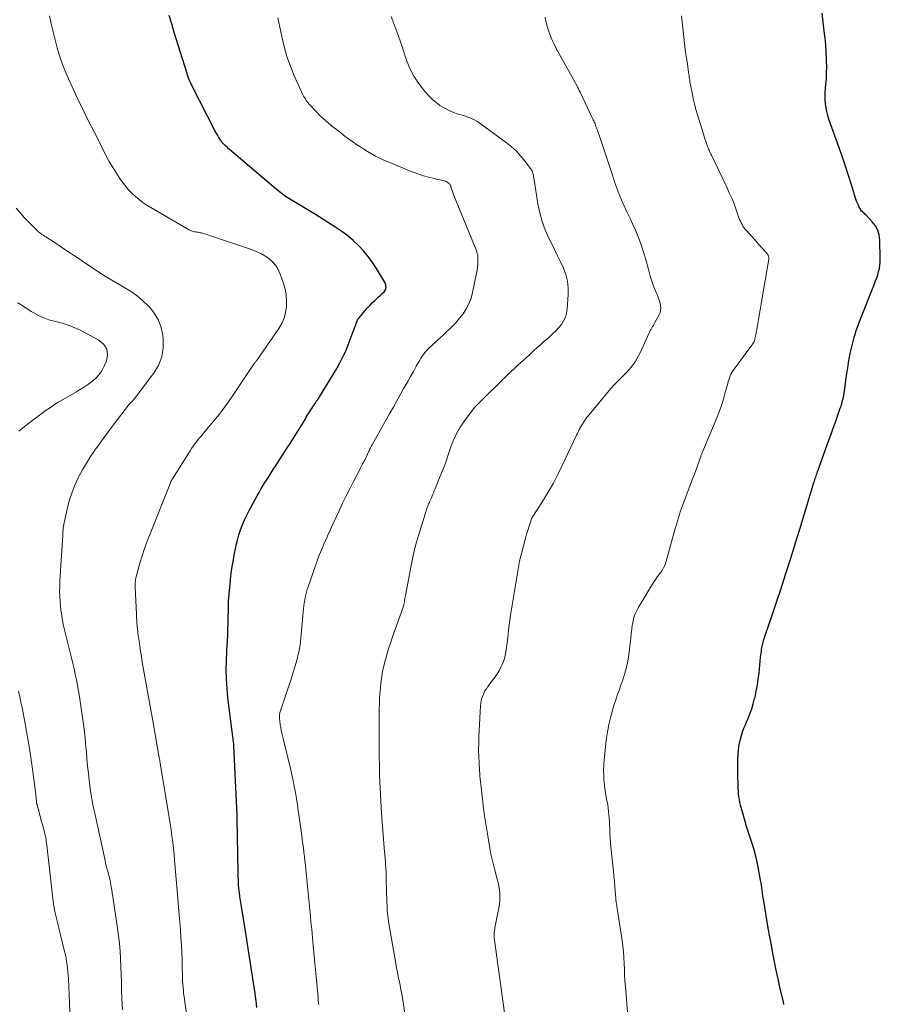
# Model space of a CAD drawing. Units: feet. Extents: x 1970000 to 1975034, y 507463 to 510000.
# Drawn here: x 1971955 to 1972109, y 508459 to 508635 of the extents above; entities that cross this region are included whole.
import ezdxf

# ---------------------------------------------------------------- set-up
doc = ezdxf.new("R2010")
doc.units = ezdxf.units.FT
doc.header["$LTSCALE"] = 100
doc.header["$MEASUREMENT"] = 0
doc.layers.add('CONTOUR INDEX', color=32, linetype='Continuous', lineweight=25)
doc.layers.add('CONTOUR INTERMEDIATE', color=40, linetype='Continuous', lineweight=15)

msp = doc.modelspace()

# ---------------------------------------------------------------- linework, layer by layer
at = {"layer": 'CONTOUR INDEX', "flags": 128}
for points, elevation in [([(1971997.76, 508458.25), (1971997.71, 508458.88), (1971997.65, 508459.5), (1971997.57, 508460.13), (1971997.48, 508460.75), (1971996.95, 508464.21), (1971996.77, 508465.36), (1971996.59, 508466.52), (1971996.42, 508467.67), (1971996.24, 508468.82), (1971996.06, 508469.97), (1971995.87, 508471.12), (1971995.69, 508472.27), (1971995.5, 508473.42), (1971994.96, 508476.66), (1971994.85, 508477.38), (1971994.75, 508478.1), (1971994.66, 508478.82), (1971994.58, 508479.55), (1971994.53, 508480.27), (1971994.48, 508481), (1971994.45, 508481.73), (1971994.43, 508482.46), (1971994.27, 508492.05), (1971994.27, 508492.29), (1971994.26, 508492.53), (1971994.26, 508492.78), (1971994.25, 508493.02), (1971994.24, 508493.26), (1971994.23, 508493.5), (1971994.23, 508493.74), (1971994.21, 508493.98), (1971993.68, 508505.12), (1971993.68, 508505.21), (1971993.67, 508505.3), (1971993.66, 508505.39), (1971993.65, 508505.48), (1971993.64, 508505.57), (1971993.63, 508505.66), (1971993.62, 508505.75), (1971993.61, 508505.83), (1971992.62, 508513.72), (1971992.45, 508515.4), (1971992.34, 508517.08), (1971992.32, 508518.76), (1971992.36, 508520.44), (1971992.5, 508523.4), (1971992.51, 508523.61), (1971992.52, 508523.81), (1971992.54, 508524.02), (1971992.56, 508524.22), (1971992.59, 508524.59), (1971992.59, 508524.61), (1971992.6, 508524.63), (1971992.6, 508524.64), (1971992.6, 508524.66), (1971992.6, 508524.74), (1971992.6, 508524.75), (1971992.6, 508524.77), (1971992.6, 508524.79), (1971992.6, 508524.81), (1971992.6, 508524.97), (1971992.6, 508525.08), (1971992.6, 508525.18), (1971992.6, 508525.28), (1971992.6, 508525.38), (1971992.7, 508529.78), (1971992.74, 508531.03), (1971992.81, 508532.29), (1971992.92, 508533.54), (1971993.04, 508534.79), (1971993.05, 508534.88), (1971993.21, 508536.08), (1971993.38, 508537.28), (1971993.58, 508538.47), (1971993.8, 508539.66), (1971993.89, 508540.16), (1971994.1, 508541.1), (1971994.32, 508542.02), (1971994.59, 508542.93), (1971994.88, 508543.84), (1971995.22, 508544.73), (1971995.58, 508545.61), (1971995.98, 508546.47), (1971996.42, 508547.32), (1971997.84, 508549.96), (1971998.18, 508550.56), (1971998.52, 508551.15), (1971998.88, 508551.74), (1971999.24, 508552.32), (1971999.62, 508552.9), (1971999.99, 508553.48), (1972000.36, 508554.05), (1972000.73, 508554.63), (1972001.25, 508555.43), (1972001.87, 508556.4), (1972002.5, 508557.38), (1972003.12, 508558.36), (1972003.74, 508559.35), (1972006.42, 508563.64), (1972006.59, 508563.92), (1972006.77, 508564.2), (1972006.95, 508564.49), (1972007.12, 508564.77), (1972007.3, 508565.05), (1972007.48, 508565.33), (1972007.66, 508565.61), (1972007.84, 508565.88), (1972007.99, 508566.11), (1972008.25, 508566.5), (1972008.5, 508566.9), (1972008.75, 508567.29), (1972009, 508567.69), (1972012.09, 508572.77), (1972012.67, 508573.79), (1972013.22, 508574.83), (1972013.71, 508575.9), (1972014.15, 508576.99), (1972015.43, 508580.37), (1972015.51, 508580.58), (1972015.58, 508580.78), (1972015.66, 508580.98), (1972015.74, 508581.18), (1972015.78, 508581.29), (1972015.84, 508581.44), (1972015.91, 508581.58), (1972016, 508581.71), (1972016.1, 508581.84), (1972017.19, 508583.15), (1972017.6, 508583.62), (1972018.01, 508584.08), (1972018.45, 508584.52), (1972018.9, 508584.95), (1972019.39, 508585.41), (1972019.6, 508585.6), (1972019.81, 508585.8), (1972020.02, 508585.99), (1972020.23, 508586.19), (1972020.57, 508586.51), (1972020.82, 508586.88), (1972020.96, 508587.27), (1972020.92, 508587.69), (1972020.78, 508588.11), (1972019.2, 508590.7), (1972018.48, 508591.79), (1972017.71, 508592.84), (1972016.88, 508593.84), (1972015.99, 508594.79), (1972015.05, 508595.69), (1972014.06, 508596.54), (1972013.02, 508597.32), (1972011.94, 508598.05), (1972008.29, 508600.35), (1972007.4, 508600.91), (1972006.5, 508601.45), (1972005.6, 508601.98), (1972004.69, 508602.51), (1972003.79, 508603.05), (1972002.92, 508603.62), (1972002.08, 508604.25), (1972001.26, 508604.9), (1971992.88, 508612.04), (1971992.67, 508612.22), (1971992.46, 508612.41), (1971992.25, 508612.6), (1971992.05, 508612.8), (1971991.67, 508613.16), (1971991.56, 508613.28), (1971991.55, 508613.3), (1971991.53, 508613.31), (1971991.52, 508613.33), (1971991.51, 508613.34), (1971991.45, 508613.44), (1971991.41, 508613.5), (1971991.37, 508613.57), (1971991.33, 508613.63), (1971991.29, 508613.7), (1971990.92, 508614.29), (1971990.71, 508614.65), (1971990.5, 508615.01), (1971990.29, 508615.38), (1971990.1, 508615.76), (1971986.27, 508623.25), (1971985.96, 508623.88), (1971985.69, 508624.52), (1971985.44, 508625.17), (1971985.22, 508625.83), (1971982.99, 508632.99), (1971982.53, 508634.52), (1971982.1, 508636.06)], 940), ([(1972092.22, 508458.78), (1972092.12, 508459.2), (1972091.5, 508461.89), (1972091.17, 508463.39), (1972090.84, 508464.89), (1972090.54, 508466.39), (1972090.24, 508467.9), (1972089.96, 508469.41), (1972089.69, 508470.92), (1972089.42, 508472.43), (1972089.16, 508473.95), (1972088.6, 508477.33), (1972088.52, 508477.8), (1972088.45, 508478.26), (1972088.38, 508478.73), (1972088.32, 508479.2), (1972088.26, 508479.67), (1972088.19, 508480.14), (1972088.11, 508480.6), (1972088.02, 508481.07), (1972087.47, 508484.03), (1972087.23, 508485.13), (1972086.97, 508486.22), (1972086.65, 508487.29), (1972086.3, 508488.36), (1972085.94, 508489.42), (1972085.59, 508490.49), (1972085.26, 508491.57), (1972084.96, 508492.65), (1972084.45, 508494.5), (1972084.33, 508494.99), (1972084.23, 508495.49), (1972084.16, 508495.99), (1972084.1, 508496.5), (1972084.06, 508497.01), (1972084.03, 508497.52), (1972084.01, 508498.03), (1972083.99, 508498.54), (1972083.95, 508499.53), (1972083.94, 508500.54), (1972083.94, 508501.54), (1972083.97, 508502.55), (1972084.03, 508503.56), (1972084.07, 508504.27), (1972084.15, 508504.96), (1972084.25, 508505.64), (1972084.41, 508506.31), (1972084.59, 508506.97), (1972084.82, 508507.63), (1972085.05, 508508.28), (1972085.31, 508508.92), (1972085.57, 508509.56), (1972085.78, 508510.02), (1972086.13, 508510.89), (1972086.45, 508511.78), (1972086.73, 508512.68), (1972086.97, 508513.59), (1972087.04, 508513.86), (1972087.27, 508514.92), (1972087.47, 508515.99), (1972087.62, 508517.06), (1972087.75, 508518.14), (1972088.03, 508521.03), (1972088.07, 508521.4), (1972088.11, 508521.76), (1972088.17, 508522.12), (1972088.22, 508522.48), (1972088.26, 508522.67), (1972088.31, 508522.93), (1972088.36, 508523.19), (1972088.42, 508523.45), (1972088.49, 508523.71), (1972088.56, 508523.97), (1972088.64, 508524.23), (1972088.72, 508524.48), (1972088.8, 508524.74), (1972090.15, 508528.73), (1972090.34, 508529.26), (1972090.52, 508529.8), (1972090.7, 508530.33), (1972090.89, 508530.86), (1972091.07, 508531.39), (1972091.25, 508531.93), (1972091.43, 508532.46), (1972091.6, 508533), (1972092.55, 508535.99), (1972093.2, 508538.03), (1972093.84, 508540.06), (1972094.47, 508542.1), (1972095.1, 508544.14), (1972097.6, 508552.32), (1972097.67, 508552.56), (1972097.75, 508552.81), (1972097.83, 508553.05), (1972097.91, 508553.29), (1972097.99, 508553.53), (1972098.07, 508553.77), (1972098.16, 508554), (1972098.24, 508554.24), (1972100.28, 508559.91), (1972100.66, 508560.99), (1972101.05, 508562.07), (1972101.43, 508563.16), (1972101.82, 508564.24), (1972102.31, 508565.64), (1972102.44, 508566.02), (1972102.57, 508566.41), (1972102.67, 508566.8), (1972102.78, 508567.19), (1972102.87, 508567.59), (1972102.95, 508567.98), (1972103.01, 508568.38), (1972103.07, 508568.78), (1972103.24, 508570.08), (1972103.39, 508571.13), (1972103.54, 508572.18), (1972103.7, 508573.22), (1972103.87, 508574.27), (1972103.91, 508574.47), (1972104.09, 508575.44), (1972104.3, 508576.41), (1972104.54, 508577.37), (1972104.8, 508578.32), (1972104.98, 508578.92), (1972105.18, 508579.56), (1972105.39, 508580.2), (1972105.62, 508580.84), (1972105.86, 508581.47), (1972108.42, 508587.93), (1972108.63, 508588.48), (1972108.83, 508589.02), (1972109.01, 508589.57), (1972109.18, 508590.13), (1972109.32, 508590.69), (1972109.42, 508591.26), (1972109.47, 508591.83), (1972109.48, 508592.41), (1972109.39, 508595.79), (1972109.26, 508596.7), (1972109.01, 508597.56), (1972108.59, 508598.34), (1972108.04, 508599.08), (1972107.01, 508600.17), (1972106.87, 508600.31), (1972106.72, 508600.45), (1972106.57, 508600.58), (1972106.42, 508600.71), (1972106.27, 508600.84), (1972106.13, 508600.99), (1972106.01, 508601.14), (1972105.91, 508601.31), (1972105.72, 508601.67), (1972105.55, 508602.03), (1972105.39, 508602.39), (1972105.24, 508602.77), (1972105.11, 508603.14), (1972104.32, 508605.7), (1972103.79, 508607.36), (1972103.26, 508609.01), (1972102.7, 508610.65), (1972102.12, 508612.29), (1972100.28, 508617.46), (1972100.07, 508618.13), (1972099.9, 508618.81), (1972099.77, 508619.49), (1972099.68, 508620.19), (1972099.63, 508620.89), (1972099.61, 508621.59), (1972099.63, 508622.29), (1972099.68, 508623), (1972099.74, 508623.68), (1972099.82, 508624.73), (1972099.87, 508625.77), (1972099.88, 508626.82), (1972099.86, 508627.87), (1972099.85, 508628.26), (1972099.78, 508629.51), (1972099.7, 508630.75), (1972099.58, 508631.99), (1972099.45, 508633.23), (1972099.05, 508636.43)], 960)]:
    msp.add_lwpolyline(points, dxfattribs=dict(at, elevation=elevation))
at = {"layer": 'CONTOUR INTERMEDIATE', "flags": 128}
for points, elevation in [([(1971986.57, 508447.33), (1971984.81, 508459.67), (1971984.74, 508460.2), (1971984.67, 508460.73), (1971984.62, 508461.26), (1971984.57, 508461.79), (1971984.53, 508462.32), (1971984.49, 508462.86), (1971984.47, 508463.39), (1971984.45, 508463.93), (1971984.42, 508465.47), (1971984.38, 508466.77), (1971984.33, 508468.08), (1971984.27, 508469.38), (1971984.2, 508470.68), (1971984.19, 508470.79), (1971984.11, 508472.15), (1971984.01, 508473.5), (1971983.9, 508474.85), (1971983.78, 508476.21), (1971983.58, 508478.48), (1971983.46, 508479.86), (1971983.33, 508481.23), (1971983.21, 508482.61), (1971983.1, 508483.99), (1971983.05, 508484.53), (1971982.95, 508485.64), (1971982.84, 508486.75), (1971982.71, 508487.86), (1971982.58, 508488.96), (1971982.43, 508490.07), (1971982.27, 508491.17), (1971982.1, 508492.28), (1971981.92, 508493.38), (1971980.53, 508501.69), (1971980.51, 508501.77), (1971980.5, 508501.85), (1971980.49, 508501.93), (1971980.47, 508502.01), (1971980.46, 508502.09), (1971980.45, 508502.17), (1971980.43, 508502.25), (1971980.42, 508502.33), (1971980.38, 508502.57), (1971980.35, 508502.76), (1971980.31, 508502.96), (1971980.28, 508503.15), (1971980.25, 508503.35), (1971979.13, 508509.6), (1971978.89, 508510.92), (1971978.66, 508512.24), (1971978.42, 508513.55), (1971978.19, 508514.87), (1971977.95, 508516.19), (1971977.72, 508517.5), (1971977.5, 508518.82), (1971977.27, 508520.14), (1971977.1, 508521.15), (1971976.95, 508522.08), (1971976.81, 508523.01), (1971976.68, 508523.94), (1971976.55, 508524.87), (1971976.4, 508526.1), (1971976.36, 508526.42), (1971976.33, 508526.74), (1971976.3, 508527.07), (1971976.28, 508527.39), (1971976.26, 508527.71), (1971976.24, 508528.04), (1971976.22, 508528.36), (1971976.21, 508528.68), (1971976, 508533.62), (1971975.99, 508533.88), (1971975.99, 508534.14), (1971976, 508534.4), (1971976.02, 508534.66), (1971976.05, 508534.92), (1971976.09, 508535.18), (1971976.14, 508535.43), (1971976.21, 508535.68), (1971976.84, 508537.86), (1971977.25, 508539.19), (1971977.69, 508540.52), (1971978.16, 508541.83), (1971978.66, 508543.13), (1971982.29, 508552.27), (1971982.31, 508552.32), (1971982.33, 508552.37), (1971982.35, 508552.41), (1971982.37, 508552.46), (1971982.39, 508552.53), (1971982.4, 508552.55), (1971982.41, 508552.56), (1971982.41, 508552.58), (1971982.42, 508552.59), (1971982.45, 508552.66), (1971982.46, 508552.67), (1971982.53, 508552.77), (1971982.63, 508552.92), (1971982.64, 508552.94), (1971982.65, 508552.96), (1971982.66, 508552.98), (1971982.68, 508553), (1971985.83, 508558.02), (1971986.1, 508558.43), (1971986.38, 508558.84), (1971986.67, 508559.24), (1971986.97, 508559.63), (1971987.28, 508560.01), (1971987.6, 508560.4), (1971987.91, 508560.78), (1971988.23, 508561.16), (1971989.69, 508562.91), (1971990.72, 508564.18), (1971991.73, 508565.46), (1971992.69, 508566.78), (1971993.62, 508568.13), (1971996.73, 508572.75), (1971996.85, 508572.93), (1971996.97, 508573.11), (1971997.09, 508573.29), (1971997.2, 508573.47), (1971997.32, 508573.65), (1971997.38, 508573.74), (1971997.44, 508573.82), (1971997.5, 508573.91), (1971997.57, 508573.99), (1971997.64, 508574.07), (1971997.7, 508574.15), (1971997.76, 508574.23), (1971997.82, 508574.32), (1972001.71, 508579.93), (1972002.24, 508580.84), (1972002.67, 508581.79), (1972002.94, 508582.8), (1972003.11, 508583.84), (1972003.13, 508584.9), (1972003.06, 508585.96), (1972002.86, 508586.99), (1972002.58, 508588.02), (1972001.99, 508589.7), (1972001.63, 508590.49), (1972001.19, 508591.22), (1972000.62, 508591.86), (1971999.97, 508592.44), (1971999.24, 508592.94), (1971998.48, 508593.38), (1971997.68, 508593.76), (1971996.85, 508594.08), (1971989.32, 508596.62), (1971989.01, 508596.72), (1971988.71, 508596.82), (1971988.4, 508596.91), (1971988.08, 508597), (1971987.86, 508597.06), (1971987.66, 508597.11), (1971987.46, 508597.15), (1971987.26, 508597.19), (1971987.05, 508597.22), (1971987.03, 508597.23), (1971986.83, 508597.26), (1971986.64, 508597.29), (1971986.46, 508597.34), (1971986.27, 508597.38), (1971986.08, 508597.44), (1971985.9, 508597.5), (1971985.73, 508597.58), (1971985.56, 508597.67), (1971978.79, 508601.6), (1971978.06, 508602.05), (1971977.36, 508602.53), (1971976.68, 508603.04), (1971976.03, 508603.59), (1971975.41, 508604.17), (1971974.82, 508604.78), (1971974.27, 508605.43), (1971973.76, 508606.1), (1971973.31, 508606.73), (1971972.62, 508607.75), (1971971.96, 508608.8), (1971971.35, 508609.87), (1971970.76, 508610.96), (1971970.04, 508612.41), (1971969.4, 508613.68), (1971968.76, 508614.94), (1971968.12, 508616.21), (1971967.48, 508617.48), (1971966.85, 508618.75), (1971966.22, 508620.02), (1971965.61, 508621.3), (1971965.01, 508622.59), (1971964.03, 508624.71), (1971963.45, 508626.07), (1971962.91, 508627.44), (1971962.45, 508628.83), (1971962.04, 508630.25), (1971961.68, 508631.68), (1971961.32, 508633.11), (1971960.96, 508634.54), (1971960.62, 508635.97)], 936), ([(1972008.89, 508458.76), (1972008.86, 508458.99), (1972008.8, 508459.42), (1972008.8, 508459.44), (1972008.8, 508459.45), (1972008.79, 508459.47), (1972008.79, 508459.49), (1972008.79, 508459.55), (1972008.78, 508459.57), (1972008.78, 508459.58), (1972008.78, 508459.6), (1972008.78, 508459.62), (1972008.77, 508459.75), (1972008.77, 508459.83), (1972008.76, 508459.91), (1972008.75, 508460), (1972008.75, 508460.08), (1972007.9, 508469.29), (1972007.83, 508470.03), (1972007.76, 508470.76), (1972007.69, 508471.5), (1972007.61, 508472.24), (1972007.54, 508472.97), (1972007.47, 508473.71), (1972007.39, 508474.44), (1972007.32, 508475.18), (1972006.56, 508482.99), (1972006.48, 508483.75), (1972006.4, 508484.51), (1972006.32, 508485.27), (1972006.22, 508486.03), (1972006.13, 508486.79), (1972006.03, 508487.55), (1972005.93, 508488.3), (1972005.83, 508489.06), (1972005.37, 508492.4), (1972005.21, 508493.49), (1972005.05, 508494.58), (1972004.87, 508495.66), (1972004.69, 508496.75), (1972004.49, 508497.83), (1972004.28, 508498.91), (1972004.05, 508499.98), (1972003.8, 508501.05), (1972002.48, 508506.45), (1972002.36, 508506.94), (1972002.26, 508507.42), (1972002.16, 508507.92), (1972002.07, 508508.41), (1972001.99, 508508.88), (1972001.95, 508509.14), (1972001.91, 508509.4), (1972001.88, 508509.66), (1972001.86, 508509.92), (1972001.84, 508510.11), (1972001.83, 508510.28), (1972001.83, 508510.45), (1972001.84, 508510.62), (1972001.85, 508510.78), (1972001.88, 508510.95), (1972001.91, 508511.11), (1972001.95, 508511.27), (1972002, 508511.43), (1972003.53, 508515.9), (1972003.86, 508516.9), (1972004.18, 508517.9), (1972004.49, 508518.9), (1972004.78, 508519.91), (1972005, 508520.69), (1972005.16, 508521.31), (1972005.31, 508521.93), (1972005.42, 508522.56), (1972005.52, 508523.2), (1972005.61, 508523.83), (1972005.68, 508524.47), (1972005.75, 508525.11), (1972005.81, 508525.75), (1972006.16, 508529.73), (1972006.21, 508530.22), (1972006.28, 508530.72), (1972006.36, 508531.21), (1972006.45, 508531.7), (1972006.56, 508532.19), (1972006.69, 508532.68), (1972006.83, 508533.16), (1972006.98, 508533.63), (1972007.91, 508536.39), (1972008.21, 508537.26), (1972008.53, 508538.13), (1972008.86, 508539), (1972009.21, 508539.86), (1972009.55, 508540.69), (1972009.74, 508541.13), (1972009.93, 508541.57), (1972010.12, 508542.01), (1972010.31, 508542.44), (1972010.51, 508542.88), (1972010.71, 508543.31), (1972010.9, 508543.75), (1972011.1, 508544.18), (1972012.52, 508547.26), (1972013.16, 508548.61), (1972013.81, 508549.96), (1972014.48, 508551.3), (1972015.17, 508552.63), (1972016.18, 508554.57), (1972016.37, 508554.93), (1972016.55, 508555.29), (1972016.74, 508555.65), (1972016.94, 508556.01), (1972017.04, 508556.2), (1972017.17, 508556.46), (1972017.31, 508556.73), (1972017.43, 508556.99), (1972017.56, 508557.26), (1972017.61, 508557.37), (1972017.7, 508557.59), (1972017.8, 508557.81), (1972017.9, 508558.02), (1972018, 508558.24), (1972018.1, 508558.45), (1972018.21, 508558.66), (1972018.32, 508558.88), (1972018.43, 508559.08), (1972021.62, 508564.76), (1972022.24, 508565.86), (1972022.85, 508566.95), (1972023.47, 508568.05), (1972024.09, 508569.15), (1972024.3, 508569.52), (1972024.81, 508570.43), (1972025.32, 508571.34), (1972025.83, 508572.25), (1972026.34, 508573.16), (1972026.96, 508574.27), (1972027.17, 508574.62), (1972027.4, 508574.96), (1972027.64, 508575.29), (1972027.9, 508575.61), (1972028.17, 508575.92), (1972028.44, 508576.22), (1972028.73, 508576.51), (1972029.03, 508576.79), (1972029.33, 508577.07), (1972029.79, 508577.49), (1972030.24, 508577.91), (1972030.7, 508578.33), (1972031.15, 508578.74), (1972031.85, 508579.37), (1972032.62, 508580.12), (1972033.37, 508580.89), (1972034.06, 508581.71), (1972034.73, 508582.55), (1972035.3, 508583.44), (1972035.79, 508584.38), (1972036.16, 508585.36), (1972036.44, 508586.39), (1972037.15, 508589.85), (1972037.24, 508590.38), (1972037.31, 508590.92), (1972037.35, 508591.45), (1972037.37, 508591.99), (1972037.38, 508592.75), (1972037.37, 508592.91), (1972037.35, 508593.07), (1972037.32, 508593.23), (1972037.28, 508593.39), (1972037.22, 508593.55), (1972037.17, 508593.7), (1972037.11, 508593.85), (1972037.05, 508594.01), (1972033.09, 508603.76), (1972032.98, 508604.05), (1972032.87, 508604.35), (1972032.77, 508604.64), (1972032.68, 508604.94), (1972032.57, 508605.32), (1972032.54, 508605.43), (1972032.5, 508605.53), (1972032.45, 508605.63), (1972032.4, 508605.73), (1972032.33, 508605.83), (1972032.26, 508605.91), (1972032.18, 508605.98), (1972032.09, 508606.05), (1972031.93, 508606.14), (1972031.75, 508606.23), (1972031.56, 508606.32), (1972031.37, 508606.38), (1972031.18, 508606.44), (1972030.91, 508606.5), (1972030.58, 508606.57), (1972030.24, 508606.65), (1972029.91, 508606.73), (1972029.58, 508606.82), (1972028.52, 508607.08), (1972027.67, 508607.32), (1972026.82, 508607.58), (1972025.98, 508607.87), (1972025.16, 508608.19), (1972021.31, 508609.79), (1972020.55, 508610.13), (1972019.8, 508610.47), (1972019.07, 508610.85), (1972018.34, 508611.24), (1972017.63, 508611.66), (1972016.93, 508612.09), (1972016.23, 508612.54), (1972015.55, 508613), (1972015.26, 508613.2), (1972014.44, 508613.78), (1972013.62, 508614.37), (1972012.82, 508614.98), (1972012.03, 508615.59), (1972011.25, 508616.22), (1972010.49, 508616.85), (1972009.75, 508617.5), (1972009.04, 508618.18), (1972008.36, 508618.89), (1972007.22, 508620.11), (1972007.12, 508620.22), (1972007.02, 508620.34), (1972006.92, 508620.45), (1972006.83, 508620.57), (1972006.74, 508620.7), (1972006.65, 508620.82), (1972006.57, 508620.94), (1972006.48, 508621.07), (1972006.33, 508621.31), (1972006.17, 508621.56), (1972006.03, 508621.81), (1972005.89, 508622.07), (1972005.77, 508622.34), (1972004.5, 508625.22), (1972003.8, 508626.95), (1972003.18, 508628.7), (1972002.67, 508630.49), (1972002.24, 508632.3), (1972001.56, 508635.59)], 944), ([(1972024.83, 508453.83), (1972023.87, 508459.9), (1972023.74, 508460.68), (1972023.6, 508461.46), (1972023.45, 508462.24), (1972023.29, 508463.02), (1972023.13, 508463.79), (1972022.97, 508464.57), (1972022.83, 508465.35), (1972022.68, 508466.13), (1972021.49, 508472.92), (1972021.38, 508473.62), (1972021.29, 508474.32), (1972021.22, 508475.02), (1972021.16, 508475.72), (1972021.12, 508476.42), (1972021.09, 508477.13), (1972021.06, 508477.83), (1972021.04, 508478.53), (1972020.97, 508481.78), (1972020.96, 508482.1), (1972020.95, 508482.42), (1972020.93, 508482.74), (1972020.91, 508483.07), (1972020.89, 508483.39), (1972020.86, 508483.71), (1972020.84, 508484.03), (1972020.81, 508484.35), (1972020.6, 508486.83), (1972020.47, 508488.39), (1972020.35, 508489.95), (1972020.24, 508491.51), (1972020.13, 508493.07), (1972019.99, 508495.28), (1972019.92, 508496.4), (1972019.86, 508497.53), (1972019.82, 508498.66), (1972019.79, 508499.79), (1972019.77, 508500.56), (1972019.75, 508501.3), (1972019.74, 508502.04), (1972019.73, 508502.79), (1972019.73, 508503.53), (1972019.72, 508504.27), (1972019.72, 508505.02), (1972019.72, 508505.76), (1972019.72, 508506.5), (1972019.72, 508510.91), (1972019.72, 508511.79), (1972019.74, 508512.68), (1972019.78, 508513.56), (1972019.83, 508514.45), (1972019.87, 508514.93), (1972019.92, 508515.57), (1972019.98, 508516.21), (1972020.06, 508516.85), (1972020.15, 508517.49), (1972020.26, 508518.13), (1972020.38, 508518.76), (1972020.52, 508519.39), (1972020.68, 508520.02), (1972020.88, 508520.75), (1972021.16, 508521.73), (1972021.45, 508522.71), (1972021.77, 508523.69), (1972022.1, 508524.65), (1972023.94, 508529.81), (1972023.98, 508529.92), (1972024.01, 508530.02), (1972024.05, 508530.13), (1972024.08, 508530.23), (1972024.1, 508530.34), (1972024.13, 508530.44), (1972024.15, 508530.55), (1972024.17, 508530.66), (1972024.22, 508530.99), (1972024.26, 508531.26), (1972024.3, 508531.54), (1972024.35, 508531.81), (1972024.4, 508532.08), (1972025.42, 508537.44), (1972025.8, 508539.24), (1972026.23, 508541.03), (1972026.72, 508542.8), (1972027.26, 508544.56), (1972028.25, 508547.58), (1972028.33, 508547.82), (1972028.42, 508548.06), (1972028.51, 508548.3), (1972028.6, 508548.54), (1972028.7, 508548.77), (1972028.79, 508549.01), (1972028.89, 508549.24), (1972028.99, 508549.48), (1972029.11, 508549.74), (1972029.26, 508550.1), (1972029.42, 508550.46), (1972029.57, 508550.83), (1972029.72, 508551.19), (1972030.36, 508552.72), (1972030.82, 508553.86), (1972031.26, 508555), (1972031.68, 508556.15), (1972032.09, 508557.3), (1972032.57, 508558.73), (1972032.74, 508559.19), (1972032.91, 508559.64), (1972033.09, 508560.09), (1972033.29, 508560.53), (1972033.5, 508560.97), (1972033.72, 508561.4), (1972033.96, 508561.82), (1972034.22, 508562.23), (1972034.44, 508562.57), (1972034.82, 508563.14), (1972035.21, 508563.7), (1972035.62, 508564.25), (1972036.04, 508564.79), (1972036.87, 508565.86), (1972036.92, 508565.91), (1972036.96, 508565.96), (1972037, 508566.01), (1972037.05, 508566.06), (1972037.09, 508566.11), (1972037.14, 508566.16), (1972037.18, 508566.21), (1972037.23, 508566.26), (1972042.87, 508571.79), (1972043.39, 508572.29), (1972043.92, 508572.79), (1972044.46, 508573.28), (1972045, 508573.76), (1972045.54, 508574.25), (1972046.08, 508574.73), (1972046.61, 508575.22), (1972047.14, 508575.72), (1972047.35, 508575.92), (1972047.99, 508576.51), (1972048.64, 508577.09), (1972049.29, 508577.66), (1972049.95, 508578.23), (1972050.21, 508578.44), (1972050.78, 508578.95), (1972051.33, 508579.49), (1972051.85, 508580.06), (1972052.34, 508580.65), (1972052.75, 508581.29), (1972053.08, 508581.96), (1972053.28, 508582.67), (1972053.39, 508583.42), (1972053.56, 508586.01), (1972053.55, 508587.23), (1972053.42, 508588.42), (1972053.12, 508589.59), (1972052.7, 508590.74), (1972052.19, 508591.86), (1972051.66, 508592.98), (1972051.12, 508594.1), (1972050.58, 508595.21), (1972050.12, 508596.13), (1972049.46, 508597.61), (1972048.9, 508599.12), (1972048.48, 508600.67), (1972048.15, 508602.26), (1972047.47, 508606.6), (1972047.44, 508606.79), (1972047.41, 508606.98), (1972047.38, 508607.16), (1972047.35, 508607.35), (1972047.33, 508607.44), (1972047.3, 508607.59), (1972047.26, 508607.73), (1972047.22, 508607.86), (1972047.17, 508608), (1972047.16, 508608.04), (1972047.09, 508608.19), (1972047.02, 508608.34), (1972046.93, 508608.48), (1972046.83, 508608.62), (1972045.68, 508610.12), (1972044.97, 508610.97), (1972044.22, 508611.78), (1972043.4, 508612.52), (1972042.53, 508613.21), (1972037.54, 508616.86), (1972037.21, 508617.08), (1972036.86, 508617.29), (1972036.5, 508617.47), (1972036.14, 508617.63), (1972035.76, 508617.77), (1972035.38, 508617.9), (1972035, 508618.03), (1972034.61, 508618.15), (1972034.12, 508618.3), (1972033.49, 508618.5), (1972032.88, 508618.73), (1972032.27, 508619), (1972031.68, 508619.3), (1972031.33, 508619.48), (1972030.6, 508619.93), (1972029.91, 508620.42), (1972029.27, 508620.97), (1972028.67, 508621.58), (1972027.71, 508622.65), (1972026.74, 508623.88), (1972025.89, 508625.18), (1972025.2, 508626.56), (1972024.62, 508628.01), (1972023.95, 508630.04), (1972023.45, 508631.51), (1972022.94, 508632.97), (1972022.41, 508634.43), (1972021.87, 508635.88)], 948), ([(1972042.16, 508457.3), (1972040.36, 508470.3), (1972040.33, 508470.58), (1972040.31, 508470.85), (1972040.3, 508471.13), (1972040.31, 508471.41), (1972040.33, 508471.69), (1972040.36, 508471.97), (1972040.4, 508472.25), (1972040.44, 508472.52), (1972041.15, 508476.11), (1972041.25, 508476.75), (1972041.31, 508477.39), (1972041.33, 508478.04), (1972041.31, 508478.69), (1972041.25, 508479.33), (1972041.16, 508479.98), (1972041.03, 508480.61), (1972040.87, 508481.24), (1972040.43, 508482.84), (1972040.07, 508484.27), (1972039.73, 508485.71), (1972039.45, 508487.16), (1972039.2, 508488.61), (1972038.6, 508492.6), (1972038.48, 508493.45), (1972038.36, 508494.3), (1972038.26, 508495.15), (1972038.17, 508496), (1972038.1, 508496.7), (1972038.04, 508497.2), (1972037.99, 508497.7), (1972037.93, 508498.2), (1972037.87, 508498.69), (1972037.82, 508499.19), (1972037.76, 508499.69), (1972037.72, 508500.19), (1972037.69, 508500.68), (1972037.6, 508502.05), (1972037.55, 508503.23), (1972037.52, 508504.41), (1972037.53, 508505.59), (1972037.57, 508506.77), (1972037.85, 508512.31), (1972037.9, 508512.77), (1972037.98, 508513.23), (1972038.1, 508513.68), (1972038.26, 508514.12), (1972038.45, 508514.55), (1972038.66, 508514.96), (1972038.91, 508515.36), (1972039.17, 508515.75), (1972040.64, 508517.76), (1972040.96, 508518.23), (1972041.25, 508518.71), (1972041.52, 508519.21), (1972041.76, 508519.72), (1972041.97, 508520.25), (1972042.15, 508520.78), (1972042.29, 508521.33), (1972042.4, 508521.89), (1972042.42, 508522.04), (1972042.51, 508522.68), (1972042.6, 508523.32), (1972042.68, 508523.96), (1972042.75, 508524.6), (1972042.79, 508525.06), (1972042.89, 508525.93), (1972043, 508526.8), (1972043.12, 508527.66), (1972043.25, 508528.53), (1972044.34, 508535.38), (1972044.59, 508536.79), (1972044.87, 508538.2), (1972045.19, 508539.59), (1972045.55, 508540.98), (1972045.99, 508542.6), (1972046.15, 508543.17), (1972046.32, 508543.74), (1972046.5, 508544.3), (1972046.69, 508544.86), (1972047.02, 508545.81), (1972047.05, 508545.89), (1972047.09, 508545.97), (1972047.12, 508546.05), (1972047.16, 508546.13), (1972047.2, 508546.2), (1972047.24, 508546.28), (1972047.29, 508546.35), (1972047.33, 508546.43), (1972049.12, 508549.23), (1972050.04, 508550.72), (1972050.91, 508552.24), (1972051.72, 508553.78), (1972052.5, 508555.35), (1972055.06, 508560.79), (1972055.22, 508561.13), (1972055.39, 508561.48), (1972055.56, 508561.81), (1972055.74, 508562.15), (1972055.79, 508562.25), (1972055.95, 508562.53), (1972056.11, 508562.81), (1972056.28, 508563.09), (1972056.46, 508563.36), (1972056.64, 508563.63), (1972056.83, 508563.9), (1972057.03, 508564.15), (1972057.24, 508564.41), (1972060.59, 508568.44), (1972061.2, 508569.15), (1972061.82, 508569.84), (1972062.47, 508570.52), (1972063.13, 508571.17), (1972063.59, 508571.61), (1972064.02, 508572.05), (1972064.44, 508572.51), (1972064.83, 508572.98), (1972065.2, 508573.47), (1972065.55, 508573.98), (1972065.88, 508574.5), (1972066.17, 508575.04), (1972066.45, 508575.6), (1972068.04, 508579.06), (1972068.16, 508579.31), (1972068.28, 508579.55), (1972068.41, 508579.79), (1972068.55, 508580.03), (1972068.68, 508580.27), (1972068.82, 508580.5), (1972068.95, 508580.74), (1972069.09, 508580.98), (1972069.85, 508582.37), (1972070.02, 508582.77), (1972070.13, 508583.18), (1972070.15, 508583.6), (1972070.12, 508584.03), (1972070.02, 508584.46), (1972069.91, 508584.89), (1972069.77, 508585.31), (1972069.61, 508585.73), (1972069.22, 508586.66), (1972068.87, 508587.54), (1972068.54, 508588.43), (1972068.26, 508589.33), (1972068, 508590.24), (1972067.46, 508592.28), (1972067.07, 508593.62), (1972066.64, 508594.95), (1972066.14, 508596.26), (1972065.6, 508597.55), (1972065.1, 508598.67), (1972064.78, 508599.39), (1972064.44, 508600.11), (1972064.1, 508600.82), (1972063.75, 508601.53), (1972063.41, 508602.25), (1972063.09, 508602.97), (1972062.8, 508603.7), (1972062.52, 508604.45), (1972062.4, 508604.8), (1972062.07, 508605.73), (1972061.75, 508606.65), (1972061.44, 508607.58), (1972061.13, 508608.51), (1972058.79, 508615.47), (1972058.74, 508615.6), (1972058.69, 508615.74), (1972058.64, 508615.88), (1972058.59, 508616.01), (1972058.54, 508616.15), (1972058.48, 508616.28), (1972058.43, 508616.42), (1972058.38, 508616.55), (1972058.31, 508616.71), (1972058.22, 508616.92), (1972058.13, 508617.14), (1972058.03, 508617.35), (1972057.93, 508617.56), (1972055.69, 508622.31), (1972055.55, 508622.61), (1972055.4, 508622.9), (1972055.25, 508623.2), (1972055.09, 508623.49), (1972051.38, 508630.25), (1972050.99, 508631), (1972050.63, 508631.76), (1972050.32, 508632.53), (1972050.02, 508633.32), (1972049.78, 508634.12), (1972049.58, 508634.94), (1972049.44, 508635.76)], 952), ([(1972064.31, 508455.85), (1972063.81, 508462), (1972063.74, 508463.03), (1972063.68, 508464.06), (1972063.63, 508465.1), (1972063.6, 508466.13), (1972063.56, 508467.16), (1972063.49, 508468.19), (1972063.38, 508469.21), (1972063.25, 508470.23), (1972062.53, 508474.84), (1972062.47, 508475.22), (1972062.41, 508475.6), (1972062.35, 508475.98), (1972062.28, 508476.36), (1972062.22, 508476.74), (1972062.16, 508477.12), (1972062.12, 508477.5), (1972062.09, 508477.89), (1972062, 508478.97), (1972061.97, 508479.36), (1972061.94, 508479.75), (1972061.9, 508480.13), (1972061.87, 508480.52), (1972061.84, 508480.91), (1972061.8, 508481.29), (1972061.77, 508481.68), (1972061.73, 508482.07), (1972061.22, 508487.01), (1972061.15, 508487.76), (1972061.09, 508488.52), (1972061.05, 508489.27), (1972061.02, 508490.03), (1972061.01, 508490.33), (1972060.98, 508490.93), (1972060.95, 508491.54), (1972060.91, 508492.15), (1972060.87, 508492.76), (1972060.81, 508493.36), (1972060.74, 508493.96), (1972060.64, 508494.56), (1972060.53, 508495.16), (1972060.45, 508495.54), (1972060.31, 508496.33), (1972060.18, 508497.12), (1972060.08, 508497.91), (1972060, 508498.71), (1972059.98, 508498.95), (1972059.93, 508499.87), (1972059.91, 508500.79), (1972059.95, 508501.71), (1972060.02, 508502.63), (1972060.39, 508506.17), (1972060.48, 508506.88), (1972060.59, 508507.58), (1972060.72, 508508.28), (1972060.86, 508508.98), (1972061.03, 508509.67), (1972061.21, 508510.36), (1972061.4, 508511.05), (1972061.59, 508511.74), (1972061.89, 508512.73), (1972062.09, 508513.36), (1972062.29, 508513.99), (1972062.51, 508514.62), (1972062.73, 508515.24), (1972062.96, 508515.86), (1972063.18, 508516.49), (1972063.39, 508517.11), (1972063.59, 508517.74), (1972063.67, 508517.99), (1972063.9, 508518.75), (1972064.09, 508519.51), (1972064.24, 508520.29), (1972064.36, 508521.07), (1972064.53, 508522.35), (1972064.62, 508523.08), (1972064.7, 508523.81), (1972064.78, 508524.53), (1972064.85, 508525.26), (1972064.88, 508525.59), (1972064.95, 508526.15), (1972065.03, 508526.71), (1972065.14, 508527.26), (1972065.26, 508527.81), (1972065.41, 508528.35), (1972065.6, 508528.88), (1972065.84, 508529.38), (1972066.11, 508529.88), (1972068.87, 508534.4), (1972069.15, 508534.85), (1972069.45, 508535.29), (1972069.76, 508535.71), (1972070.08, 508536.13), (1972070.38, 508536.56), (1972070.65, 508537.01), (1972070.86, 508537.48), (1972071.03, 508537.98), (1972072.74, 508544.07), (1972072.89, 508544.57), (1972073.03, 508545.07), (1972073.18, 508545.58), (1972073.32, 508546.08), (1972073.48, 508546.57), (1972073.64, 508547.07), (1972073.81, 508547.56), (1972073.99, 508548.05), (1972075.53, 508552.14), (1972075.85, 508552.98), (1972076.17, 508553.83), (1972076.48, 508554.68), (1972076.78, 508555.52), (1972077.31, 508556.98), (1972077.35, 508557.1), (1972077.4, 508557.22), (1972077.44, 508557.34), (1972077.49, 508557.46), (1972077.54, 508557.57), (1972077.59, 508557.69), (1972077.64, 508557.81), (1972077.69, 508557.92), (1972080.18, 508563.91), (1972080.62, 508565.02), (1972081.03, 508566.15), (1972081.38, 508567.29), (1972081.71, 508568.44), (1972082.14, 508570.07), (1972082.23, 508570.41), (1972082.34, 508570.75), (1972082.45, 508571.09), (1972082.58, 508571.42), (1972082.72, 508571.75), (1972082.88, 508572.07), (1972083.07, 508572.37), (1972083.27, 508572.66), (1972086.74, 508577.34), (1972086.75, 508577.36), (1972086.77, 508577.38), (1972086.78, 508577.4), (1972086.79, 508577.42), (1972086.84, 508577.51), (1972086.85, 508577.53), (1972086.86, 508577.55), (1972086.87, 508577.58), (1972086.88, 508577.6), (1972086.98, 508577.96), (1972087.03, 508578.17), (1972087.08, 508578.38), (1972087.13, 508578.58), (1972087.17, 508578.79), (1972087.46, 508580.48), (1972087.65, 508581.53), (1972087.83, 508582.59), (1972088.01, 508583.64), (1972088.19, 508584.7), (1972089.49, 508592.34), (1972089.5, 508592.46), (1972089.51, 508592.58), (1972089.49, 508592.7), (1972089.47, 508592.83), (1972089.43, 508592.94), (1972089.39, 508593.06), (1972089.32, 508593.16), (1972089.25, 508593.26), (1972085.48, 508597.5), (1972085.27, 508597.76), (1972085.06, 508598.02), (1972084.88, 508598.3), (1972084.71, 508598.58), (1972084.55, 508598.88), (1972084.41, 508599.17), (1972084.28, 508599.48), (1972084.16, 508599.79), (1972083.65, 508601.23), (1972083.27, 508602.25), (1972082.87, 508603.27), (1972082.43, 508604.27), (1972081.97, 508605.26), (1972079.22, 508610.98), (1972079.12, 508611.2), (1972079.01, 508611.42), (1972078.91, 508611.64), (1972078.81, 508611.87), (1972078.72, 508612.09), (1972078.62, 508612.32), (1972078.54, 508612.54), (1972078.46, 508612.77), (1972078.34, 508613.12), (1972078.2, 508613.52), (1972078.07, 508613.93), (1972077.94, 508614.33), (1972077.81, 508614.74), (1972076.74, 508618.24), (1972076.46, 508619.21), (1972076.2, 508620.18), (1972075.97, 508621.17), (1972075.76, 508622.16), (1972075.48, 508623.59), (1972075.43, 508623.87), (1972075.38, 508624.15), (1972075.34, 508624.43), (1972075.3, 508624.71), (1972075.26, 508624.99), (1972075.22, 508625.27), (1972075.17, 508625.55), (1972075.13, 508625.83), (1972074.91, 508627.36), (1972074.76, 508628.41), (1972074.61, 508629.46), (1972074.48, 508630.5), (1972074.34, 508631.55), (1972074.33, 508631.63), (1972074.2, 508632.72), (1972074.08, 508633.81), (1972073.98, 508634.9), (1972073.88, 508636)], 956), ([(1971973.71, 508457.82), (1971973.66, 508458.8), (1971973.62, 508459.79), (1971973.57, 508461.46), (1971973.52, 508462.84), (1971973.47, 508464.21), (1971973.42, 508465.59), (1971973.36, 508466.97), (1971973.28, 508468.34), (1971973.17, 508469.71), (1971973.01, 508471.08), (1971972.83, 508472.44), (1971972.06, 508477.66), (1971971.97, 508478.21), (1971971.89, 508478.76), (1971971.8, 508479.31), (1971971.71, 508479.86), (1971971.59, 508480.56), (1971971.55, 508480.76), (1971971.52, 508480.96), (1971971.47, 508481.15), (1971971.43, 508481.35), (1971971.38, 508481.54), (1971971.33, 508481.73), (1971971.28, 508481.92), (1971971.23, 508482.12), (1971971.07, 508482.68), (1971970.94, 508483.15), (1971970.82, 508483.63), (1971970.7, 508484.1), (1971970.59, 508484.58), (1971968.7, 508493.28), (1971968.58, 508493.8), (1971968.48, 508494.32), (1971968.37, 508494.84), (1971968.27, 508495.37), (1971968.17, 508495.89), (1971968.08, 508496.42), (1971968.01, 508496.95), (1971967.94, 508497.48), (1971967.76, 508498.96), (1971967.62, 508500.23), (1971967.48, 508501.5), (1971967.36, 508502.78), (1971967.25, 508504.05), (1971967.18, 508504.82), (1971967.02, 508506.48), (1971966.84, 508508.14), (1971966.63, 508509.79), (1971966.4, 508511.44), (1971966.02, 508513.93), (1971965.86, 508514.93), (1971965.68, 508515.93), (1971965.48, 508516.93), (1971965.27, 508517.92), (1971965.04, 508518.91), (1971964.81, 508519.9), (1971964.58, 508520.88), (1971964.33, 508521.87), (1971963.57, 508524.96), (1971963.34, 508525.95), (1971963.12, 508526.94), (1971962.94, 508527.93), (1971962.77, 508528.93), (1971962.74, 508529.09), (1971962.62, 508530.01), (1971962.53, 508530.94), (1971962.48, 508531.87), (1971962.46, 508532.81), (1971962.47, 508533.74), (1971962.49, 508534.67), (1971962.54, 508535.61), (1971962.59, 508536.54), (1971963.01, 508542.84), (1971963.03, 508543.07), (1971963.04, 508543.29), (1971963.06, 508543.52), (1971963.08, 508543.75), (1971963.09, 508543.91), (1971963.12, 508544.22), (1971963.16, 508544.53), (1971963.21, 508544.83), (1971963.27, 508545.13), (1971963.87, 508547.83), (1971964.24, 508549.23), (1971964.68, 508550.61), (1971965.22, 508551.95), (1971965.84, 508553.27), (1971965.91, 508553.4), (1971966.57, 508554.62), (1971967.26, 508555.81), (1971968, 508556.98), (1971968.78, 508558.12), (1971969.59, 508559.25), (1971970.4, 508560.36), (1971971.23, 508561.47), (1971972.07, 508562.58), (1971974.99, 508566.41), (1971975, 508566.43), (1971975.02, 508566.44), (1971975.03, 508566.46), (1971975.04, 508566.47), (1971975.09, 508566.54), (1971975.11, 508566.55), (1971975.12, 508566.57), (1971975.15, 508566.6), (1971975.37, 508566.79), (1971975.49, 508566.9), (1971975.6, 508567.02), (1971975.71, 508567.15), (1971975.82, 508567.28), (1971979.29, 508571.88), (1971980.15, 508573.33), (1971980.75, 508574.85), (1971981, 508576.47), (1971981, 508578.16), (1971980.93, 508578.7), (1971980.62, 508580.11), (1971980.14, 508581.44), (1971979.42, 508582.66), (1971978.53, 508583.79), (1971978.34, 508583.99), (1971977.37, 508584.92), (1971976.35, 508585.78), (1971975.26, 508586.55), (1971974.11, 508587.25), (1971972.94, 508587.91), (1971971.78, 508588.6), (1971970.64, 508589.32), (1971969.51, 508590.05), (1971966.4, 508592.13), (1971965.26, 508592.89), (1971964.12, 508593.64), (1971962.97, 508594.4), (1971961.82, 508595.14), (1971959.98, 508596.34), (1971959.75, 508596.49), (1971959.52, 508596.64), (1971959.29, 508596.8), (1971959.07, 508596.95), (1971958.85, 508597.12), (1971958.63, 508597.29), (1971958.43, 508597.47), (1971958.23, 508597.66), (1971956.99, 508598.91), (1971956.19, 508599.75), (1971955.42, 508600.6), (1971954.69, 508601.49)], 932), ([(1971955.15, 508561.52), (1971955.89, 508562.13), (1971956.64, 508562.73), (1971957.18, 508563.14), (1971957.89, 508563.69), (1971958.61, 508564.23), (1971959.34, 508564.76), (1971960.07, 508565.28), (1971960.81, 508565.79), (1971961.56, 508566.29), (1971962.33, 508566.76), (1971963.1, 508567.22), (1971965.46, 508568.59), (1971966.19, 508569.04), (1971966.92, 508569.5), (1971967.62, 508569.98), (1971968.32, 508570.49), (1971968.95, 508571.05), (1971969.52, 508571.66), (1971969.99, 508572.35), (1971970.4, 508573.09), (1971970.83, 508574.05), (1971971.03, 508575.19), (1971970.93, 508576.22), (1971970.37, 508577.09), (1971969.51, 508577.86), (1971966.11, 508579.62), (1971965.07, 508580.11), (1971964, 508580.55), (1971962.91, 508580.89), (1971961.8, 508581.19), (1971961.48, 508581.25), (1971960.53, 508581.51), (1971959.6, 508581.83), (1971958.7, 508582.25), (1971957.84, 508582.72), (1971957.36, 508583.01), (1971956.75, 508583.38), (1971956.14, 508583.77), (1971955.55, 508584.16), (1971954.95, 508584.56)], 928), ([(1971964.39, 508454.6), (1971964.02, 508463.43), (1971963.99, 508464.04), (1971963.94, 508464.65), (1971963.88, 508465.25), (1971963.8, 508465.86), (1971963.71, 508466.46), (1971963.6, 508467.06), (1971963.48, 508467.65), (1971963.34, 508468.24), (1971962, 508473.68), (1971961.88, 508474.19), (1971961.76, 508474.7), (1971961.66, 508475.21), (1971961.56, 508475.72), (1971961.47, 508476.24), (1971961.38, 508476.75), (1971961.31, 508477.27), (1971961.25, 508477.79), (1971960.16, 508487.34), (1971960.12, 508487.67), (1971960.07, 508488), (1971960.02, 508488.33), (1971959.96, 508488.66), (1971959.9, 508488.98), (1971959.83, 508489.31), (1971959.75, 508489.63), (1971959.66, 508489.95), (1971959.32, 508491.2), (1971959.17, 508491.77), (1971959.02, 508492.34), (1971958.86, 508492.91), (1971958.71, 508493.48), (1971958.42, 508494.52), (1971958.41, 508494.57), (1971958.4, 508494.62), (1971958.39, 508494.67), (1971958.38, 508494.72), (1971958.37, 508494.77), (1971958.36, 508494.83), (1971958.35, 508494.88), (1971958.34, 508494.93), (1971958.3, 508495.34), (1971958.27, 508495.6), (1971958.24, 508495.86), (1971958.2, 508496.12), (1971958.17, 508496.38), (1971957.57, 508500.93), (1971957.33, 508502.62), (1971957.09, 508504.31), (1971956.81, 508506), (1971956.53, 508507.68), (1971956.27, 508509.11), (1971956.1, 508510.08), (1971955.92, 508511.05), (1971955.72, 508512.01), (1971955.52, 508512.97), (1971955.31, 508513.94), (1971955.1, 508514.9)], 928)]:
    msp.add_lwpolyline(points, dxfattribs=dict(at, elevation=elevation))

doc.saveas('drawing.dxf')
